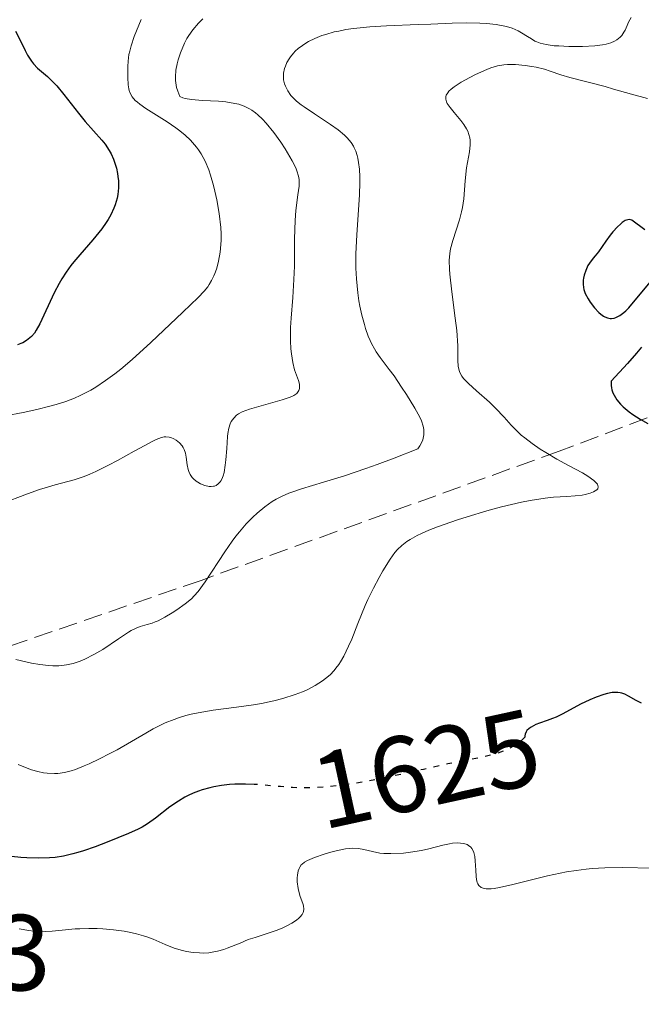
# Model space of a CAD drawing. Units: metres. Extents: x 678434 to 681881, y 4756200 to 4758603.
# Drawn here: x 679798 to 679856, y 4756883 to 4756974 of the extents above; entities that cross this region are included whole.
import ezdxf
from ezdxf.enums import TextEntityAlignment as Align

# ---------------------------------------------------------------- set-up
doc = ezdxf.new("R2010")
doc.units = ezdxf.units.M
doc.header["$MEASUREMENT"] = 0
doc.linetypes.add('DGN Style 3', pattern=[2.435891, 1.739922, -0.695969])
doc.linetypes.add('DGN Style 5', pattern=[1.217945, 0.521977, -0.695969])
for name, color, linetype, lineweight in [('Cota de curva de nivel directora', 7, 'Continuous', 0), ('Cota de punto acotado terreno', 7, 'Continuous', 0), ('Curva de nivel directora', 30, 'Continuous', 30), ('Curva de nivel directora no vista', 30, 'DGN Style 5', 30), ('Curva de nivel intermedia', 30, 'Continuous', 0), ('Zona arbolada', 92, 'DGN Style 3', 0)]:
    doc.layers.add(name, color=color, linetype=linetype, lineweight=lineweight)
doc.styles.add('Style-Arial', font='arial.ttf')

msp = doc.modelspace()

# ---------------------------------------------------------------- linework, layer by layer
at = {"layer": 'Curva de nivel directora', "color": 30, "linetype": 'Continuous', "lineweight": 30, "flags": 128}
for points, elevation in [([(679797.91, 4756972.84), (679798.36, 4756971.95), (679798.79, 4756971.05), (679799.02, 4756970.61), (679799.38, 4756970.04), (679799.56, 4756969.8), (679799.95, 4756969.4), (679800.87, 4756968.63), (679801.42, 4756968.09), (679801.73, 4756967.76), (679802.4, 4756966.97), (679803.76, 4756965.24), (679804.38, 4756964.47), (679805.14, 4756963.59), (679805.9, 4756962.74), (679806.22, 4756962.34), (679806.6, 4756961.77), (679806.77, 4756961.46), (679807, 4756960.96), (679807.19, 4756960.42), (679807.26, 4756960.14), (679807.37, 4756959.62), (679807.41, 4756959.35), (679807.45, 4756958.94), (679807.45, 4756958.31), (679807.39, 4756957.68), (679807.33, 4756957.36), (679807.15, 4756956.73), (679807.04, 4756956.42), (679806.75, 4756955.79), (679806.5, 4756955.37), (679806.32, 4756955.08), (679805.91, 4756954.5), (679805.07, 4756953.48), (679803.87, 4756952.1), (679803.3, 4756951.43), (679803.05, 4756951.11), (679802.59, 4756950.48), (679802.19, 4756949.86), (679801.95, 4756949.44), (679801.49, 4756948.58), (679800.15, 4756945.7), (679799.81, 4756945.09), (679799.65, 4756944.84), (679799.38, 4756944.52), (679799.24, 4756944.38), (679798.92, 4756944.13), (679798.59, 4756943.94), (679798.4, 4756943.86), (679798.1, 4756943.74)], 1600), ([(679856.29, 4756954.4), (679855.09, 4756955.31), (679854.83, 4756955.37), (679854.61, 4756955.32), (679854.48, 4756955.27), (679854.19, 4756955.09), (679854.03, 4756954.95), (679853.75, 4756954.69), (679853.32, 4756954.21), (679853.07, 4756953.9), (679852.68, 4756953.37), (679852, 4756952.36), (679851.68, 4756952.01), (679851.49, 4756951.78), (679851.16, 4756951.32), (679851.02, 4756951.09), (679850.81, 4756950.64), (679850.66, 4756950.21), (679850.6, 4756949.92), (679850.58, 4756949.73), (679850.57, 4756949.37), (679850.61, 4756949.07), (679850.65, 4756948.88), (679850.77, 4756948.51), (679851.03, 4756948), (679851.23, 4756947.7), (679851.64, 4756947.16), (679852.03, 4756946.75), (679852.21, 4756946.6), (679852.47, 4756946.41), (679852.59, 4756946.34), (679852.84, 4756946.24), (679853.08, 4756946.2), (679853.2, 4756946.2), (679853.45, 4756946.23), (679853.62, 4756946.29), (679853.97, 4756946.47), (679854.34, 4756946.74), (679854.52, 4756946.9), (679854.8, 4756947.19), (679857.11, 4756949.92)], 1625), ([(679856, 4756943.54), (679855.52, 4756942.96), (679854.69, 4756942), (679853.18, 4756940.36), (679853.17, 4756939.98), (679853.2, 4756939.74), (679853.24, 4756939.58), (679853.34, 4756939.28), (679853.44, 4756939.06), (679853.71, 4756938.64), (679854.04, 4756938.25), (679854.29, 4756938), (679854.85, 4756937.54), (679855.18, 4756937.29), (679855.87, 4756936.85), (679856.57, 4756936.46)], 1625), ([(679855.98, 4756910.5), (679855.49, 4756910.75), (679854.79, 4756911.16), (679854.45, 4756911.33), (679854.16, 4756911.44), (679854.02, 4756911.48), (679853.8, 4756911.51), (679853.45, 4756911.51), (679853.26, 4756911.49), (679852.83, 4756911.41), (679852.5, 4756911.32), (679851.77, 4756911.07), (679851.19, 4756910.83), (679850.32, 4756910.42), (679848.7, 4756909.51), (679848.08, 4756909.21), (679847.73, 4756909.08), (679847.22, 4756908.9), (679846.52, 4756908.66), (679846.19, 4756908.52), (679845.75, 4756908.29), (679845.56, 4756908.16), (679845.36, 4756907.96), (679845.29, 4756907.85), (679845.2, 4756907.62), (679845.17, 4756907.47), (679845.17, 4756907.36)], 1625), ([(679820.06, 4756902.97), (679819.23, 4756903), (679818.24, 4756902.99), (679817.75, 4756902.95), (679817.02, 4756902.87), (679816.29, 4756902.75), (679815.93, 4756902.67), (679815.23, 4756902.48), (679814.89, 4756902.36), (679814.4, 4756902.17), (679813.92, 4756901.94), (679813.61, 4756901.78), (679813.03, 4756901.43), (679812.22, 4756900.88), (679810.9, 4756899.85), (679810.14, 4756899.31), (679809.66, 4756899.01), (679809.29, 4756898.83), (679808.38, 4756898.41), (679806.41, 4756897.61), (679805.3, 4756897.19), (679804.21, 4756896.81), (679803.7, 4756896.66), (679803.22, 4756896.52), (679802.35, 4756896.32), (679801.57, 4756896.2), (679801.06, 4756896.15), (679800.05, 4756896.12), (679798.96, 4756896.15), (679798.39, 4756896.19), (679797.53, 4756896.29)], 1625)]:
    msp.add_lwpolyline(points, dxfattribs=dict(at, elevation=elevation))
at = {"layer": 'Curva de nivel directora no vista', "color": 30, "linetype": 'DGN Style 5', "lineweight": 30, "elevation": 1625, "flags": 128}
msp.add_lwpolyline([(679845.17, 4756907.36), (679844.82, 4756907.03), (679844.58, 4756906.83), (679844.04, 4756906.48), (679843.77, 4756906.33), (679843.2, 4756906.08), (679842.64, 4756905.87), (679842.27, 4756905.76), (679841.59, 4756905.58), (679840.62, 4756905.38), (679839.12, 4756905.1), (679838.02, 4756904.88), (679835.76, 4756904.37), (679832.14, 4756903.58), (679830.36, 4756903.24), (679829.54, 4756903.09), (679828.01, 4756902.87), (679826.63, 4756902.73), (679825.78, 4756902.67), (679825.23, 4756902.66), (679824.18, 4756902.66), (679823.61, 4756902.69), (679822.49, 4756902.77), (679820.32, 4756902.96), (679820.06, 4756902.97)], dxfattribs=at)
at = {"layer": 'Curva de nivel intermedia', "color": 30, "linetype": 'Continuous', "lineweight": 0, "flags": 128}
for points, elevation in [([(679809.55, 4756973.92), (679808.92, 4756972.35), (679808.62, 4756971.46), (679808.5, 4756970.97), (679808.43, 4756970.66), (679808.35, 4756970.06), (679808.32, 4756969.57), (679808.31, 4756968.55), (679808.35, 4756967.85), (679808.41, 4756967.49), (679808.45, 4756967.33), (679808.53, 4756967.1), (679808.72, 4756966.76), (679809.02, 4756966.42), (679809.22, 4756966.25), (679809.45, 4756966.06), (679810.01, 4756965.67), (679811.98, 4756964.42), (679812.78, 4756963.87), (679813.15, 4756963.6), (679813.66, 4756963.18), (679814.13, 4756962.74)], 1605), ([(679815.29, 4756973.98), (679814.89, 4756973.58), (679814.36, 4756972.97), (679813.97, 4756972.44), (679813.8, 4756972.17), (679813.57, 4756971.71), (679813.21, 4756970.83), (679812.99, 4756970.17), (679812.89, 4756969.8), (679812.78, 4756969.21), (679812.74, 4756968.59), (679812.75, 4756968.27), (679812.8, 4756967.83), (679812.85, 4756967.61), (679812.95, 4756967.27), (679813.16, 4756966.77), (679813.43, 4756966.66), (679813.66, 4756966.6), (679814.23, 4756966.5), (679815.25, 4756966.42), (679816.73, 4756966.33), (679817.43, 4756966.27), (679818.25, 4756966.14), (679818.62, 4756966.05), (679819.13, 4756965.88), (679819.61, 4756965.64), (679819.83, 4756965.51), (679820.17, 4756965.27), (679820.39, 4756965.09), (679820.83, 4756964.66), (679821.17, 4756964.29), (679821.86, 4756963.45), (679822.51, 4756962.54)], 1610), ([(679855.04, 4756974.09), (679854.79, 4756973.66), (679854.65, 4756973.36), (679854.47, 4756972.94), (679854.35, 4756972.73), (679854.15, 4756972.43), (679854.02, 4756972.29), (679853.69, 4756972.03), (679853.49, 4756971.91), (679853.14, 4756971.76), (679852.71, 4756971.64), (679852.38, 4756971.57), (679851.67, 4756971.48), (679850.52, 4756971.4), (679849.74, 4756971.4), (679849.23, 4756971.41), (679848.32, 4756971.46), (679847.88, 4756971.49), (679847.15, 4756971.6), (679846.59, 4756971.73), (679846.29, 4756971.84), (679846.1, 4756971.92), (679845.77, 4756972.11), (679845.4, 4756972.35), (679844.86, 4756972.69), (679844.55, 4756972.86), (679844, 4756973.1), (679843.68, 4756973.2), (679843.32, 4756973.29), (679842.51, 4756973.44), (679841.62, 4756973.54), (679841, 4756973.58), (679839.76, 4756973.62), (679838.42, 4756973.59), (679836.45, 4756973.49), (679835.25, 4756973.44), (679832.34, 4756973.33), (679830.78, 4756973.23), (679829.27, 4756973.08), (679828.56, 4756972.98), (679827.89, 4756972.85), (679827.47, 4756972.76), (679826.7, 4756972.54), (679826.34, 4756972.42), (679825.68, 4756972.16), (679825.09, 4756971.87), (679824.74, 4756971.67), (679824.53, 4756971.52), (679824.14, 4756971.23), (679823.86, 4756970.98), (679823.69, 4756970.81), (679823.41, 4756970.45), (679823.29, 4756970.28), (679823.09, 4756969.93), (679822.94, 4756969.58), (679822.87, 4756969.36), (679822.78, 4756968.94), (679822.77, 4756968.72), (679822.78, 4756968.31), (679822.86, 4756967.94), (679822.95, 4756967.72), (679823.17, 4756967.29), (679823.46, 4756966.88), (679823.64, 4756966.68), (679823.98, 4756966.35), (679824.41, 4756966), (679824.68, 4756965.81), (679825.65, 4756965.17), (679827.13, 4756964.19)], 1615), ([(679856.53, 4756966.58), (679855.06, 4756966.98), (679853.39, 4756967.47), (679852.61, 4756967.7), (679849.34, 4756968.53), (679848.51, 4756968.8), (679847.5, 4756969.14), (679846.98, 4756969.3), (679846.2, 4756969.49), (679845.8, 4756969.57), (679845.19, 4756969.66), (679844.3, 4756969.75), (679843.56, 4756969.75), (679843.2, 4756969.72), (679842.63, 4756969.61), (679842, 4756969.42), (679841.65, 4756969.29), (679840.59, 4756968.82), (679840.05, 4756968.55), (679839.26, 4756968.11), (679838.6, 4756967.67), (679838.33, 4756967.46), (679838.12, 4756967.26), (679838.02, 4756967.13), (679837.87, 4756966.89)], 1620), ([(679837.87, 4756966.89), (679837.83, 4756966.77), (679837.82, 4756966.53), (679837.88, 4756966.29), (679837.96, 4756966.12), (679838.22, 4756965.75), (679838.61, 4756965.28), (679839.22, 4756964.56), (679839.5, 4756964.18), (679839.75, 4756963.78), (679839.86, 4756963.57), (679839.98, 4756963.26), (679840.06, 4756962.94), (679840.09, 4756962.73), (679840.1, 4756962.3), (679840.03, 4756961.63), (679839.85, 4756960.67), (679839.76, 4756960.16), (679839.63, 4756958.95), (679839.49, 4756957.28), (679839.38, 4756956.47), (679839.3, 4756956.08), (679839.11, 4756955.35), (679838.48, 4756953.41), (679838.27, 4756952.64), (679838.2, 4756952.23), (679838.15, 4756951.57), (679838.16, 4756950.77), (679838.19, 4756950.31), (679838.38, 4756948.65), (679838.71, 4756946.21), (679838.84, 4756945.07), (679838.93, 4756943.66), (679838.96, 4756942.29), (679838.99, 4756941.78), (679839.07, 4756941.37), (679839.13, 4756941.19), (679839.31, 4756940.85), (679839.47, 4756940.63), (679839.94, 4756940.15), (679840.69, 4756939.48), (679841.87, 4756938.42), (679842.45, 4756937.86), (679843.23, 4756937.03), (679843.9, 4756936.29), (679844.25, 4756935.92), (679844.83, 4756935.38), (679845.15, 4756935.11), (679845.85, 4756934.58), (679846.59, 4756934.08), (679847.1, 4756933.75), (679848.12, 4756933.15), (679849.22, 4756932.55), (679850.5, 4756931.86), (679851.02, 4756931.55), (679851.57, 4756931.17), (679851.76, 4756930.99), (679851.9, 4756930.82), (679851.98, 4756930.58), (679851.93, 4756930.4), (679851.83, 4756930.29), (679851.52, 4756930.1), (679851.23, 4756929.99), (679850.76, 4756929.87), (679850.49, 4756929.81), (679849.82, 4756929.73), (679849.05, 4756929.68), (679847.81, 4756929.61), (679847.05, 4756929.53), (679845.67, 4756929.32), (679844.86, 4756929.16), (679843, 4756928.72), (679841.64, 4756928.35), (679839.8, 4756927.8), (679838.91, 4756927.51), (679837.06, 4756926.86), (679836.26, 4756926.55), (679835.58, 4756926.26), (679835.18, 4756926.07), (679834.51, 4756925.7), (679834.22, 4756925.51), (679833.74, 4756925.14), (679833.34, 4756924.75), (679833.11, 4756924.47), (679832.67, 4756923.86), (679831.99, 4756922.77), (679831.64, 4756922.16), (679831.11, 4756921.16), (679830.6, 4756920.11), (679830.36, 4756919.56), (679829.68, 4756917.89), (679829.1, 4756916.45), (679828.81, 4756915.78), (679828.37, 4756914.87), (679828.06, 4756914.34), (679827.9, 4756914.1), (679827.64, 4756913.75), (679827.47, 4756913.54), (679827.09, 4756913.15), (679826.68, 4756912.79), (679826.38, 4756912.57)], 1620), ([(679827.13, 4756964.19), (679827.85, 4756963.68), (679828.43, 4756963.2), (679828.69, 4756962.94), (679829.04, 4756962.51), (679829.25, 4756962.18), (679829.34, 4756962), (679829.47, 4756961.71), (679829.61, 4756961.29), (679829.67, 4756961.05), (679829.74, 4756960.67), (679829.82, 4756960.04), (679829.85, 4756959.31), (679829.86, 4756958.79), (679829.82, 4756957.66), (679829.57, 4756953.96), (679829.49, 4756952.18), (679829.48, 4756951.36), (679829.49, 4756950.84), (679829.53, 4756949.88), (679829.66, 4756948.58), (679829.77, 4756947.82), (679829.86, 4756947.34), (679830.04, 4756946.48), (679830.27, 4756945.63), (679830.38, 4756945.25), (679830.63, 4756944.55), (679830.81, 4756944.13), (679830.94, 4756943.86), (679831.21, 4756943.36), (679831.38, 4756943.09), (679831.75, 4756942.56), (679832.58, 4756941.47), (679833.03, 4756940.86), (679833.73, 4756939.83), (679834.19, 4756939.13), (679834.95, 4756937.87), (679835.42, 4756937.02), (679835.57, 4756936.69), (679835.72, 4756936.2), (679835.79, 4756935.88), (679835.8, 4756935.7), (679835.8, 4756935.41), (679835.74, 4756935.1), (679835.69, 4756934.93), (679835.54, 4756934.58), (679835.43, 4756934.39), (679835.22, 4756934.1), (679833.03, 4756933.23), (679831.46, 4756932.65), (679830.41, 4756932.27), (679828.43, 4756931.6), (679826.49, 4756931.01), (679824.45, 4756930.4), (679823.63, 4756930.12), (679823.27, 4756929.99), (679822.64, 4756929.71), (679822.08, 4756929.42), (679821.73, 4756929.2), (679821.04, 4756928.71), (679820.32, 4756928.12), (679819.93, 4756927.76), (679819.32, 4756927.15), (679818.69, 4756926.41), (679818.35, 4756926), (679818.01, 4756925.54), (679817.32, 4756924.55), (679815.49, 4756921.76), (679814.86, 4756920.87), (679814.49, 4756920.45), (679814.24, 4756920.2), (679813.65, 4756919.73), (679812.87, 4756919.18), (679812.44, 4756918.89), (679811.77, 4756918.49), (679811.14, 4756918.16), (679810.85, 4756918.04), (679810.59, 4756917.94), (679810.12, 4756917.81), (679809.47, 4756917.62), (679809.09, 4756917.47), (679808.64, 4756917.24), (679808.39, 4756917.09), (679807.47, 4756916.48), (679805.99, 4756915.5), (679805.17, 4756915.02), (679804.32, 4756914.59), (679803.9, 4756914.41), (679803.25, 4756914.2), (679802.62, 4756914.06), (679802.19, 4756914), (679801.91, 4756913.98), (679801.36, 4756913.98), (679800.95, 4756914), (679800.15, 4756914.09), (679799.38, 4756914.23), (679797.93, 4756914.56)], 1615), ([(679822.51, 4756962.54), (679822.91, 4756961.93), (679823.58, 4756960.82), (679823.91, 4756960.17), (679824.02, 4756959.89), (679824.17, 4756959.39), (679824.22, 4756959.09), (679824.23, 4756958.89), (679824.21, 4756958.47), (679824.11, 4756957.66), (679823.92, 4756956.21), (679823.85, 4756955.27), (679823.8, 4756953.56), (679823.78, 4756951.03), (679823.74, 4756949.8), (679823.64, 4756948.14), (679823.48, 4756946.21), (679823.42, 4756945.34), (679823.42, 4756944.12), (679823.45, 4756943.37), (679823.5, 4756942.92), (679823.62, 4756942.12), (679823.8, 4756941.41), (679824.15, 4756940.43), (679824.24, 4756940.09), (679824.26, 4756939.93), (679824.25, 4756939.7), (679824.19, 4756939.5), (679824.14, 4756939.4), (679824, 4756939.24), (679823.9, 4756939.16), (679823.73, 4756939.05), (679823.39, 4756938.89), (679822.66, 4756938.63), (679819.61, 4756937.78), (679818.92, 4756937.52), (679818.59, 4756937.34), (679818.42, 4756937.22), (679818.15, 4756936.95), (679817.92, 4756936.62), (679817.83, 4756936.41), (679817.71, 4756936.02), (679817.61, 4756935.53), (679817.58, 4756935.23), (679817.5, 4756934.14), (679817.43, 4756933.08), (679817.37, 4756932.57), (679817.26, 4756931.89), (679817.18, 4756931.6), (679817.12, 4756931.44), (679816.98, 4756931.15), (679816.9, 4756931.03), (679816.72, 4756930.84), (679816.52, 4756930.71), (679816.37, 4756930.65), (679816.27, 4756930.62), (679816.06, 4756930.6), (679815.87, 4756930.61), (679815.47, 4756930.7), (679815.08, 4756930.86), (679814.83, 4756931), (679814.68, 4756931.1), (679814.41, 4756931.32), (679814.29, 4756931.45), (679814.1, 4756931.71), (679813.97, 4756931.98), (679813.91, 4756932.18), (679813.83, 4756932.6), (679813.74, 4756933.32), (679813.67, 4756933.69), (679813.55, 4756934.05), (679813.46, 4756934.21), (679813.36, 4756934.37), (679813.11, 4756934.66), (679812.81, 4756934.89), (679812.6, 4756935.01), (679812.3, 4756935.14), (679812.16, 4756935.18), (679811.86, 4756935.21), (679811.71, 4756935.2), (679811.45, 4756935.14), (679810.96, 4756934.96), (679810.66, 4756934.82), (679809.9, 4756934.42), (679808.91, 4756933.88), (679807.36, 4756933.02), (679806.54, 4756932.58), (679805.35, 4756931.99), (679804.8, 4756931.74), (679804.28, 4756931.53), (679803.34, 4756931.21), (679801.59, 4756930.76), (679800.65, 4756930.49), (679800.13, 4756930.32), (679799.01, 4756929.92), (679796.57, 4756929.01)], 1610), ([(679814.13, 4756962.74), (679814.34, 4756962.51), (679814.71, 4756962.08), (679814.89, 4756961.84), (679815.14, 4756961.45), (679815.5, 4756960.78), (679815.84, 4756959.96), (679816, 4756959.49), (679816.28, 4756958.53), (679816.41, 4756958.01), (679816.59, 4756957.19), (679816.81, 4756955.92), (679816.94, 4756954.64), (679816.97, 4756954.03), (679816.97, 4756953.44), (679816.96, 4756953.06), (679816.89, 4756952.34), (679816.84, 4756952), (679816.71, 4756951.35), (679816.54, 4756950.75), (679816.41, 4756950.37), (679816.31, 4756950.14), (679816.09, 4756949.7), (679815.88, 4756949.35), (679815.74, 4756949.13), (679815.42, 4756948.72), (679814.86, 4756948.12), (679813.43, 4756946.76), (679810.46, 4756943.95), (679808.74, 4756942.38), (679807.67, 4756941.48), (679807.12, 4756941.04), (679806.26, 4756940.42), (679805.36, 4756939.83), (679804.88, 4756939.55), (679803.89, 4756939.04), (679803.37, 4756938.81), (679802.56, 4756938.49), (679801.69, 4756938.21), (679801.1, 4756938.04), (679799.87, 4756937.74), (679798.62, 4756937.48), (679796.98, 4756937.15)], 1605), ([(679826.38, 4756912.57), (679825.72, 4756912.15), (679824.96, 4756911.76), (679824.54, 4756911.57), (679823.86, 4756911.3), (679822.72, 4756910.94), (679821.88, 4756910.72), (679821.43, 4756910.62), (679820.72, 4756910.48), (679819.98, 4756910.36), (679818.41, 4756910.15), (679816.25, 4756909.85), (679815.2, 4756909.68), (679814.19, 4756909.48), (679813.72, 4756909.36), (679813.04, 4756909.15), (679812.61, 4756909), (679811.8, 4756908.67), (679811.41, 4756908.5), (679810.68, 4756908.12), (679809.98, 4756907.74), (679808.65, 4756906.94), (679807.33, 4756906.19), (679806.67, 4756905.83), (679805.7, 4756905.33), (679804.74, 4756904.89), (679804.28, 4756904.69), (679803.47, 4756904.37), (679803.07, 4756904.24), (679802.46, 4756904.09), (679801.84, 4756904), (679801.52, 4756903.99), (679800.85, 4756904.01), (679800.5, 4756904.06), (679799.96, 4756904.17), (679799.38, 4756904.34), (679798.98, 4756904.48), (679798.15, 4756904.81)], 1620), ([(679840.15, 4756897.14), (679839.93, 4756897.32), (679839.8, 4756897.39), (679839.51, 4756897.49), (679839.19, 4756897.53), (679838.96, 4756897.54), (679838.46, 4756897.51), (679838.17, 4756897.46), (679837.55, 4756897.33), (679836.24, 4756897), (679835.56, 4756896.84), (679834.54, 4756896.68), (679833.89, 4756896.61), (679832.74, 4756896.55), (679832.09, 4756896.57), (679831.72, 4756896.61), (679831.02, 4756896.75), (679830.21, 4756896.95), (679829.73, 4756897.03), (679829.17, 4756897.05), (679828.85, 4756897.03), (679828.51, 4756896.99), (679827.78, 4756896.85), (679827.03, 4756896.65), (679826.54, 4756896.5), (679825.66, 4756896.2), (679824.99, 4756895.91), (679824.73, 4756895.76), (679824.51, 4756895.59), (679824.42, 4756895.5), (679824.28, 4756895.29), (679824.22, 4756895.17), (679824.14, 4756894.97), (679824.06, 4756894.56), (679824.04, 4756894.32), (679824.04, 4756893.94), (679824.12, 4756893.32), (679824.28, 4756892.66), (679824.4, 4756892.33), (679824.56, 4756891.93), (679824.62, 4756891.72), (679824.65, 4756891.41), (679824.62, 4756891.19), (679824.59, 4756891.08), (679824.5, 4756890.91), (679824.32, 4756890.68), (679824.2, 4756890.56), (679823.98, 4756890.37), (679823.53, 4756890.09), (679823.01, 4756889.82), (679822.71, 4756889.68), (679822.19, 4756889.46), (679821.26, 4756889.13), (679820.13, 4756888.77), (679819.49, 4756888.58), (679818.75, 4756888.26), (679817.55, 4756887.79), (679817.22, 4756887.67), (679816.64, 4756887.51), (679816.15, 4756887.4), (679815.85, 4756887.36), (679815.3, 4756887.33), (679814.99, 4756887.34), (679814.38, 4756887.38), (679813.78, 4756887.48), (679813.39, 4756887.56), (679812.62, 4756887.79), (679811.79, 4756888.13), (679810.67, 4756888.62), (679810.08, 4756888.84), (679809.77, 4756888.94), (679809.12, 4756889.12), (679808.44, 4756889.27), (679807.97, 4756889.35), (679807, 4756889.49), (679806.01, 4756889.58), (679805.49, 4756889.61), (679804.7, 4756889.62), (679803.87, 4756889.59), (679803.44, 4756889.57), (679802.55, 4756889.48), (679801.3, 4756889.37), (679800.65, 4756889.34), (679799.98, 4756889.35), (679799.64, 4756889.37), (679799.12, 4756889.42), (679798.6, 4756889.51), (679798.24, 4756889.59)], 1630), ([(679857.04, 4756895.2), (679854.22, 4756895.27), (679852.58, 4756895.24), (679851.42, 4756895.17), (679850.84, 4756895.11), (679849.94, 4756895), (679849.04, 4756894.86), (679848.44, 4756894.74), (679847.25, 4756894.48), (679844.06, 4756893.68), (679842.82, 4756893.4), (679842.33, 4756893.32), (679842.05, 4756893.29), (679841.58, 4756893.29), (679841.4, 4756893.31), (679841.29, 4756893.34), (679841.1, 4756893.42), (679840.89, 4756893.6), (679840.8, 4756893.76), (679840.75, 4756893.88), (679840.68, 4756894.15), (679840.64, 4756894.42), (679840.6, 4756895.03), (679840.56, 4756895.89), (679840.51, 4756896.3), (679840.42, 4756896.66), (679840.36, 4756896.82), (679840.25, 4756897.02), (679840.15, 4756897.14)], 1630)]:
    msp.add_lwpolyline(points, dxfattribs=dict(at, elevation=elevation))
at = {"layer": 'Zona arbolada', "color": 92, "linetype": 'DGN Style 3', "lineweight": 0}
msp.add_polyline3d([(679947.85, 4756973.6, 1626.08), (679914.73, 4756959.69, 1624.14), (679881.56, 4756946.47, 1622.44), (679848.36, 4756933.88, 1620.93), (679815.12, 4756921.9, 1619.57), (679795.21, 4756915.06, 1615), (679779.48, 4756909.66, 1619.59), (679778.61, 4756909.38, 1620), (679769.79, 4756906.5, 1625), (679764.58, 4756904.8, 1625), (679739.06, 4756896.47, 1625), (679737.88, 4756896.1, 1625), (679720.22, 4756890.63, 1625), (679707.91, 4756886.82, 1620), (679696.24, 4756883.21, 1616.76), (679690.04, 4756881.39, 1615), (679677.84, 4756877.8, 1610), (679673.7, 4756876.58, 1610), (679657.07, 4756871.68, 1615), (679653.36, 4756870.59, 1615), (679651.02, 4756869.9, 1613.16), (679605.81, 4756857.16, 1610.94)], dxfattribs=at)
msp.add_polyline3d([(679947.85, 4756973.6, 1626.08), (679914.73, 4756959.69, 1624.14), (679881.56, 4756946.47, 1622.44), (679848.36, 4756933.88, 1620.93), (679815.12, 4756921.9, 1619.57), (679795.21, 4756915.06, 1615), (679779.48, 4756909.66, 1619.59), (679778.61, 4756909.38, 1620), (679769.79, 4756906.5, 1625), (679764.58, 4756904.8, 1625), (679739.06, 4756896.47, 1625), (679737.88, 4756896.1, 1625), (679720.22, 4756890.63, 1625), (679707.91, 4756886.82, 1620), (679696.24, 4756883.21, 1616.76), (679690.04, 4756881.39, 1615), (679677.84, 4756877.8, 1610), (679673.7, 4756876.58, 1610), (679657.07, 4756871.68, 1615), (679653.36, 4756870.59, 1615), (679651.02, 4756869.9, 1613.16), (679605.81, 4756857.16, 1610.94)], dxfattribs=at)

# ---------------------------------------------------------------- texts
at = {"layer": 'Cota de curva de nivel directora', "color": 7, "linetype": 'Continuous', "lineweight": 0, "style": 'Style-Arial'}
msp.add_text('1625', height=7, rotation=12.31076, dxfattribs=at).set_placement((679836.003, 4756904.422, 1625), align=Align.MIDDLE_CENTER)
at = {"layer": 'Cota de punto acotado terreno', "color": 7, "linetype": 'Continuous', "lineweight": 0, "style": 'Style-Arial'}
msp.add_text('1640.43', height=7, dxfattribs=at).set_placement((679766.72, 4756883.87, 1640.43))

doc.saveas('drawing.dxf')
